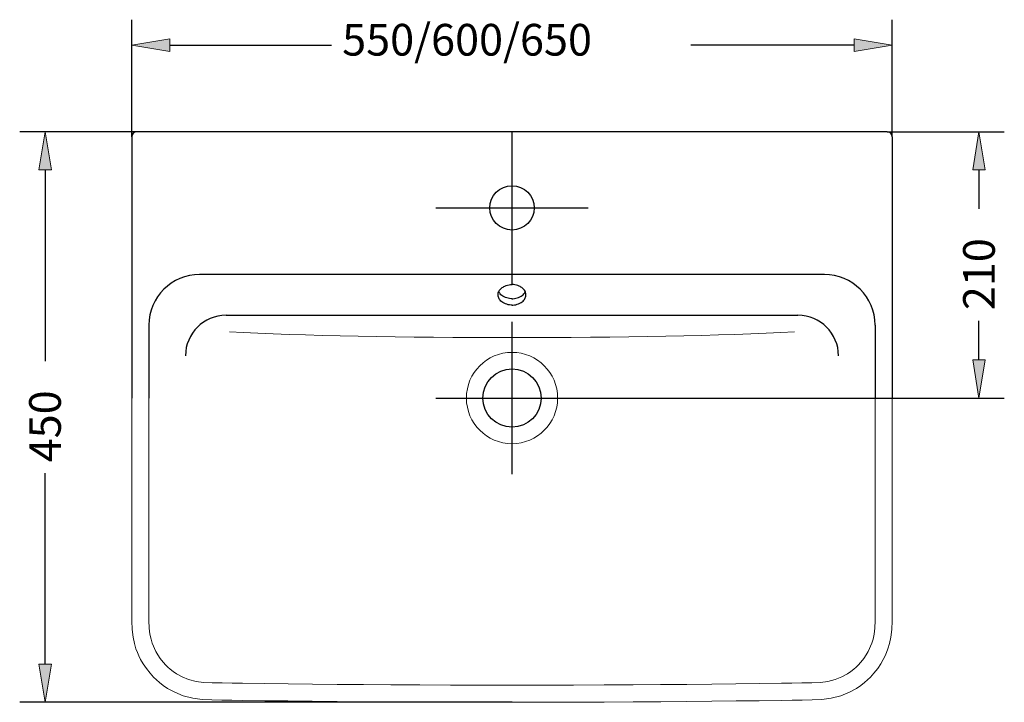
# Model space of a CAD drawing. Units: inches. Extents: x 17 to 194, y 62 to 234.
# Drawn here: x 113 to 194, y 62 to 118 of the extents above; entities that cross this region are included whole.
import ezdxf

# ---------------------------------------------------------------- set-up
doc = ezdxf.new("R2010")
doc.units = ezdxf.units.IN
doc.header["$MEASUREMENT"] = 0
for name, pattern in [('AI-Linetype-59', [52.218129, 32.636332, -6.527266, 6.527266, -6.527266]), ('AI-Linetype-60', [52.218129, 32.636332, -6.527266, 6.527266, -6.527266]), ('AI-Linetype-61', [52.218129, 32.636332, -6.527266, 6.527266, -6.527266]), ('AI-Linetype-62', [52.218129, 32.636332, -6.527266, 6.527266, -6.527266])]:
    doc.linetypes.add(name, pattern=pattern)
doc.layers.add('Layer 1', color=7, linetype='Continuous')

# ---------------------------------------------------------------- blocks, each defined once
blk = doc.blocks.new('block 27')
at = {"layer": 'Layer 1', "color": 93, "lineweight": 25, "true_color": 0x69bd45}
blk.add_lwpolyline([(183.996, 109.138), (193.65, 109.138)], dxfattribs=at)
blk = doc.blocks.new('block 28')
at = {"layer": 'Layer 1', "color": 93, "lineweight": 25, "true_color": 0x69bd45}
blk.add_lwpolyline([(159.348, 87.205), (193.65, 87.205)], dxfattribs=at)
blk = doc.blocks.new('block 29')
at = {"layer": 'Layer 1', "color": 93, "lineweight": 25, "true_color": 0x69bd45}
blk.add_lwpolyline([(191.561, 106.001), (191.561, 102.782)], dxfattribs=at)
blk = doc.blocks.new('block 30')
at = {"layer": 'Layer 1', "color": 93, "lineweight": 25, "true_color": 0x69bd45}
blk.add_lwpolyline([(191.561, 90.341), (191.561, 93.563)], dxfattribs=at)
blk = doc.blocks.new('block 31')
at = {"layer": 'Layer 1', "true_color": 0x69bd45}
h = blk.add_hatch(color=93, dxfattribs=at)
h.dxf.hatch_style = 2
h.paths.add_polyline_path([(191.043, 106.001), (192.085, 106.001), (191.561, 109.138)])
at = {"layer": 'Layer 1', "lineweight": 0}
blk.add_lwpolyline([(191.043, 106.001), (192.085, 106.001), (191.561, 109.138), (191.043, 106.001)], dxfattribs=at)
blk = doc.blocks.new('block 32')
at = {"layer": 'Layer 1', "true_color": 0x69bd45}
h = blk.add_hatch(color=93, dxfattribs=at)
h.dxf.hatch_style = 2
h.paths.add_polyline_path([(191.043, 90.341), (192.085, 90.341), (191.561, 87.205)])
at = {"layer": 'Layer 1', "lineweight": 0}
blk.add_lwpolyline([(191.043, 90.341), (192.085, 90.341), (191.561, 87.205), (191.043, 90.341)], dxfattribs=at)
blk = doc.blocks.new('block 33')
at = {"layer": 'Layer 1', "color": 215, "true_color": 0xb9529e, "insert": (192.868, 94.445), "char_height": 2.61091, "attachment_point": 7, "rotation": 90}
blk.add_mtext('\\fMyriad Pro|b0|i0|c0|p34;\\W1;210', dxfattribs=at)
blk = doc.blocks.new('block 34')
at = {"layer": 'Layer 1', "lineweight": 0}
blk.add_lwpolyline([(183.996, 109.138), (183.996, 109.138)], dxfattribs=at)
blk = doc.blocks.new('block 35')
at = {"layer": 'Layer 1', "lineweight": 0}
blk.add_lwpolyline([(159.348, 87.205), (159.348, 87.205)], dxfattribs=at)
blk = doc.blocks.new('block 36')
at = {"layer": 'Layer 1', "lineweight": 0}
blk.add_lwpolyline([(191.561, 87.205), (191.561, 87.205)], dxfattribs=at)
blk = doc.blocks.new('block 26')
at = {"layer": 'Layer 1'}
for name in ['block 27', 'block 34', 'block 31', 'block 29', 'block 33', 'block 30', 'block 32', 'block 28', 'block 35', 'block 36']:
    blk.add_blockref(name, (0, 0), dxfattribs=at)
blk = doc.blocks.new('block 38')
at = {"layer": 'Layer 1', "color": 93, "lineweight": 25, "true_color": 0x69bd45}
blk.add_lwpolyline([(122.169, 109.138), (112.511, 109.138)], dxfattribs=at)
blk = doc.blocks.new('block 39')
at = {"layer": 'Layer 1', "color": 93, "lineweight": 25, "true_color": 0x69bd45}
blk.add_lwpolyline([(153.081, 62.141), (112.511, 62.141)], dxfattribs=at)
blk = doc.blocks.new('block 40')
at = {"layer": 'Layer 1', "color": 93, "lineweight": 25, "true_color": 0x69bd45}
blk.add_lwpolyline([(114.598, 106.001), (114.598, 90.253)], dxfattribs=at)
blk = doc.blocks.new('block 41')
at = {"layer": 'Layer 1', "color": 93, "lineweight": 25, "true_color": 0x69bd45}
blk.add_lwpolyline([(114.598, 65.275), (114.598, 81.028)], dxfattribs=at)
blk = doc.blocks.new('block 42')
at = {"layer": 'Layer 1', "true_color": 0x69bd45}
h = blk.add_hatch(color=93, dxfattribs=at)
h.dxf.hatch_style = 2
h.paths.add_polyline_path([(114.082, 106.001), (115.121, 106.001), (114.598, 109.138)])
at = {"layer": 'Layer 1', "lineweight": 0}
blk.add_lwpolyline([(114.082, 106.001), (115.121, 106.001), (114.598, 109.138), (114.082, 106.001)], dxfattribs=at)
blk = doc.blocks.new('block 43')
at = {"layer": 'Layer 1', "true_color": 0x69bd45}
h = blk.add_hatch(color=93, dxfattribs=at)
h.dxf.hatch_style = 2
h.paths.add_polyline_path([(114.082, 65.275), (115.121, 65.275), (114.598, 62.141)])
at = {"layer": 'Layer 1', "lineweight": 0}
blk.add_lwpolyline([(114.082, 65.275), (115.121, 65.275), (114.598, 62.141), (114.082, 65.275)], dxfattribs=at)
blk = doc.blocks.new('block 44')
at = {"layer": 'Layer 1', "color": 215, "true_color": 0xb9529e, "insert": (115.904, 81.91), "char_height": 2.61091, "attachment_point": 7, "rotation": 90}
blk.add_mtext('\\fMyriad Pro|b0|i0|c0|p34;\\W1;450', dxfattribs=at)
blk = doc.blocks.new('block 45')
at = {"layer": 'Layer 1', "lineweight": 0}
blk.add_lwpolyline([(122.169, 109.138), (122.169, 109.138)], dxfattribs=at)
blk = doc.blocks.new('block 46')
at = {"layer": 'Layer 1', "lineweight": 0}
blk.add_lwpolyline([(153.081, 62.141), (153.081, 62.141)], dxfattribs=at)
blk = doc.blocks.new('block 47')
at = {"layer": 'Layer 1', "lineweight": 0}
blk.add_lwpolyline([(114.598, 62.141), (114.598, 62.141)], dxfattribs=at)
blk = doc.blocks.new('block 37')
at = {"layer": 'Layer 1'}
for name in ['block 38', 'block 42', 'block 45', 'block 40', 'block 44', 'block 41', 'block 43', 'block 39', 'block 47', 'block 46']:
    blk.add_blockref(name, (0, 0), dxfattribs=at)
blk = doc.blocks.new('block 49')
at = {"layer": 'Layer 1', "color": 93, "lineweight": 25, "true_color": 0x69bd45}
blk.add_lwpolyline([(121.75, 108.721), (121.75, 118.376)], dxfattribs=at)
blk = doc.blocks.new('block 50')
at = {"layer": 'Layer 1', "color": 93, "lineweight": 25, "true_color": 0x69bd45}
blk.add_lwpolyline([(184.417, 108.721), (184.417, 118.376)], dxfattribs=at)
blk = doc.blocks.new('block 51')
at = {"layer": 'Layer 1', "color": 93, "lineweight": 25, "true_color": 0x69bd45}
blk.add_lwpolyline([(124.886, 116.29), (138.204, 116.29)], dxfattribs=at)
blk = doc.blocks.new('block 52')
at = {"layer": 'Layer 1', "color": 93, "lineweight": 25, "true_color": 0x69bd45}
blk.add_lwpolyline([(181.281, 116.29), (167.818, 116.29)], dxfattribs=at)
blk = doc.blocks.new('block 53')
at = {"layer": 'Layer 1', "true_color": 0x69bd45}
h = blk.add_hatch(color=93, dxfattribs=at)
h.dxf.hatch_style = 2
h.paths.add_polyline_path([(124.886, 116.813), (124.886, 115.766), (121.75, 116.29)])
at = {"layer": 'Layer 1', "lineweight": 0}
blk.add_lwpolyline([(124.886, 116.813), (124.886, 115.766), (121.75, 116.29), (124.886, 116.813)], dxfattribs=at)
blk = doc.blocks.new('block 54')
at = {"layer": 'Layer 1', "true_color": 0x69bd45}
h = blk.add_hatch(color=93, dxfattribs=at)
h.dxf.hatch_style = 2
h.paths.add_polyline_path([(181.281, 116.813), (181.281, 115.766), (184.417, 116.29)])
at = {"layer": 'Layer 1', "lineweight": 0}
blk.add_lwpolyline([(181.281, 116.813), (181.281, 115.766), (184.417, 116.29), (181.281, 116.813)], dxfattribs=at)
blk = doc.blocks.new('block 55')
at = {"layer": 'Layer 1', "color": 215, "true_color": 0xb9529e, "insert": (139.085, 115.419), "char_height": 2.61091, "attachment_point": 7}
blk.add_mtext('\\fMyriad Pro|b0|i0|c0|p34;\\W1;550/600/650', dxfattribs=at)
blk = doc.blocks.new('block 56')
at = {"layer": 'Layer 1', "lineweight": 0}
blk.add_lwpolyline([(121.75, 108.721), (121.75, 108.721)], dxfattribs=at)
blk = doc.blocks.new('block 57')
at = {"layer": 'Layer 1', "lineweight": 0}
blk.add_lwpolyline([(184.417, 108.721), (184.417, 108.721)], dxfattribs=at)
blk = doc.blocks.new('block 58')
at = {"layer": 'Layer 1', "lineweight": 0}
blk.add_lwpolyline([(184.417, 116.29), (184.417, 116.29)], dxfattribs=at)
blk = doc.blocks.new('block 48')
at = {"layer": 'Layer 1'}
for name in ['block 49', 'block 55', 'block 50', 'block 53', 'block 51', 'block 52', 'block 54', 'block 58', 'block 56', 'block 57']:
    blk.add_blockref(name, (0, 0), dxfattribs=at)
blk = doc.blocks.new('block 151')
at = {"layer": 'Layer 1', "color": 7, "lineweight": 25, "true_color": 0xffffff}
blk.add_open_spline([(155.484, 87.205), (155.484, 88.533), (154.409, 89.611), (153.081, 89.611), (151.758, 89.611), (150.683, 88.533), (150.683, 87.205), (150.683, 85.879), (151.758, 84.804), (153.081, 84.804), (154.409, 84.804), (155.484, 85.879), (155.484, 87.205), (155.484, 87.205), (155.484, 87.205), (155.484, 87.205), (155.484, 87.205), (155.484, 87.205), (155.484, 87.205)], degree=3, knots=[0, 0, 0, 0, 1, 1, 1, 2, 2, 2, 3, 3, 3, 4, 4, 4, 5, 5, 5, 6, 6, 6, 6], dxfattribs=at)
blk = doc.blocks.new('block 152')
at = {"layer": 'Layer 1', "color": 7, "lineweight": 25, "true_color": 0xffffff}
blk.add_open_spline([(184.417, 108.721), (184.417, 108.95), (184.225, 109.138), (183.996, 109.138), (183.996, 109.138), (183.996, 109.138), (183.996, 109.138)], degree=3, knots=[0, 0, 0, 0, 1, 1, 1, 2, 2, 2, 2], dxfattribs=at)
blk = doc.blocks.new('block 153')
at = {"layer": 'Layer 1', "color": 7, "lineweight": 15, "true_color": 0xffffff}
blk.add_lwpolyline([(153.081, 62.141), (155.517, 62.144), (158.163, 62.149), (160.679, 62.16), (163.069, 62.174), (165.345, 62.188), (167.501, 62.207), (169.546, 62.229), (171.547, 62.251), (173.459, 62.273), (175.314, 62.298), (176.16, 62.312), (176.995, 62.326), (177.814, 62.337), (178.621, 62.361), (179.393, 62.472), (180.184, 62.684), (180.881, 62.971), (181.46, 63.29), (181.827, 63.538), (182.135, 63.775), (182.389, 63.996), (182.626, 64.225), (182.902, 64.53), (183.216, 64.925), (183.48, 65.316), (183.679, 65.671), (183.83, 65.972), (183.949, 66.231), (184.065, 66.556), (184.197, 66.975), (184.313, 67.499), (184.395, 68.127), (184.417, 68.86), (184.417, 69.695), (184.417, 70.624), (184.417, 71.652), (184.417, 72.771), (184.417, 73.992), (184.417, 75.5), (184.417, 77.14), (184.417, 78.901), (184.417, 80.789), (184.417, 82.803), (184.417, 84.939), (184.417, 87.205)], dxfattribs=at)
blk = doc.blocks.new('block 154')
at = {"layer": 'Layer 1', "color": 7, "lineweight": 15, "true_color": 0xffffff}
blk.add_lwpolyline([(153.081, 63.552), (155.517, 63.552), (158.158, 63.558), (160.671, 63.569), (163.063, 63.582), (165.329, 63.602), (167.487, 63.618), (169.535, 63.638), (171.525, 63.662), (173.44, 63.684), (175.295, 63.712), (176.141, 63.72), (176.976, 63.734), (177.786, 63.745), (178.503, 63.767), (179.109, 63.852), (179.724, 64.021), (180.267, 64.241), (180.724, 64.495), (181, 64.682), (181.24, 64.864), (181.433, 65.035), (181.612, 65.206), (181.827, 65.448), (182.075, 65.757), (182.279, 66.063), (182.439, 66.336), (182.554, 66.57), (182.637, 66.763), (182.736, 67.011), (182.83, 67.339), (182.921, 67.741), (182.99, 68.235), (183.004, 68.877), (183.004, 69.695), (183.004, 70.624), (183.004, 71.652), (183.004, 72.771), (183.004, 73.992), (183.004, 75.5), (183.004, 77.14), (183.004, 78.901), (183.004, 80.789), (183.004, 82.803), (183.004, 84.939), (183.004, 87.205)], dxfattribs=at)
blk = doc.blocks.new('block 158')
at = {"layer": 'Layer 1', "color": 7, "lineweight": 25, "true_color": 0xffffff}
blk.add_open_spline([(153.081, 94.867), (153.108, 94.867), (153.128, 94.867), (153.155, 94.867), (153.155, 94.867), (153.155, 94.867), (153.155, 94.867), (153.321, 94.875), (153.478, 94.911), (153.624, 94.966), (153.624, 94.966), (153.624, 94.966), (153.624, 94.966), (153.77, 95.021), (153.899, 95.104), (153.996, 95.197), (153.996, 95.197), (153.996, 95.197), (153.996, 95.197), (154.073, 95.275), (154.134, 95.357), (154.175, 95.451), (154.175, 95.451), (154.175, 95.451), (154.175, 95.451), (154.216, 95.539), (154.238, 95.638), (154.23, 95.738), (154.23, 95.738), (154.23, 95.738), (154.23, 95.738), (154.222, 95.831), (154.194, 95.93), (154.156, 96.019), (154.156, 96.019), (154.156, 96.019), (154.156, 96.019), (154.106, 96.107), (154.037, 96.19), (153.955, 96.261), (153.955, 96.261), (153.955, 96.261), (153.955, 96.261), (153.872, 96.327), (153.775, 96.388), (153.671, 96.432), (153.671, 96.432), (153.671, 96.432), (153.671, 96.432), (153.527, 96.493), (153.367, 96.537), (153.21, 96.548), (153.21, 96.548), (153.21, 96.548), (153.21, 96.548), (153.169, 96.548), (153.119, 96.553), (153.081, 96.553)], degree=3, knots=[0, 0, 0, 0, 1, 1, 1, 2, 2, 2, 3, 3, 3, 4, 4, 4, 5, 5, 5, 6, 6, 6, 7, 7, 7, 8, 8, 8, 9, 9, 9, 10, 10, 10, 11, 11, 11, 12, 12, 12, 13, 13, 13, 14, 14, 14, 15, 15, 15, 16, 16, 16, 17, 17, 17, 18, 18, 18, 19, 19, 19, 19], dxfattribs=at)
blk = doc.blocks.new('block 159')
at = {"layer": 'Layer 1', "color": 7, "lineweight": 25, "true_color": 0xffffff}
blk.add_lwpolyline([(183.996, 109.138), (122.169, 109.138)], dxfattribs=at)
blk = doc.blocks.new('block 162')
at = {"layer": 'Layer 1', "color": 7, "lineweight": 25, "true_color": 0xffffff}
blk.add_open_spline([(122.169, 109.138), (121.937, 109.138), (121.75, 108.95), (121.75, 108.721), (121.75, 108.721), (121.75, 108.721), (121.75, 108.721)], degree=3, knots=[0, 0, 0, 0, 1, 1, 1, 2, 2, 2, 2], dxfattribs=at)
blk = doc.blocks.new('block 163')
at = {"layer": 'Layer 1', "color": 7, "lineweight": 15, "true_color": 0xffffff}
blk.add_lwpolyline([(153.081, 63.552), (150.647, 63.552), (148.01, 63.558), (145.493, 63.569), (143.104, 63.582), (140.836, 63.602), (138.678, 63.618), (136.633, 63.638), (134.643, 63.662), (132.719, 63.684), (130.872, 63.712), (130.024, 63.72), (129.186, 63.734), (128.378, 63.745), (127.662, 63.767), (127.047, 63.852), (126.435, 64.021), (125.898, 64.241), (125.437, 64.495), (125.162, 64.682), (124.925, 64.864), (124.732, 65.035), (124.555, 65.206), (124.335, 65.448), (124.092, 65.757), (123.886, 66.063), (123.729, 66.336), (123.61, 66.57), (123.527, 66.763), (123.431, 67.011), (123.334, 67.339), (123.238, 67.741), (123.177, 68.235), (123.161, 68.877), (123.161, 69.695), (123.161, 70.624), (123.161, 71.652), (123.161, 72.771), (123.161, 73.992), (123.161, 75.5), (123.161, 77.14), (123.161, 78.901), (123.161, 80.789), (123.161, 82.803), (123.161, 84.939), (123.161, 87.205)], dxfattribs=at)
blk = doc.blocks.new('block 164')
at = {"layer": 'Layer 1', "color": 7, "lineweight": 15, "true_color": 0xffffff}
blk.add_lwpolyline([(153.081, 62.141), (150.647, 62.144), (148.001, 62.149), (145.485, 62.16), (143.096, 62.174), (140.822, 62.188), (138.667, 62.207), (136.619, 62.229), (134.621, 62.251), (132.705, 62.273), (130.85, 62.298), (130.004, 62.312), (129.164, 62.326), (128.342, 62.337), (127.543, 62.361), (126.766, 62.472), (125.98, 62.684), (125.283, 62.971), (124.699, 63.29), (124.34, 63.538), (124.032, 63.775), (123.775, 63.996), (123.541, 64.225), (123.26, 64.53), (122.949, 64.925), (122.687, 65.316), (122.48, 65.671), (122.334, 65.972), (122.218, 66.231), (122.094, 66.556), (121.97, 66.975), (121.854, 67.499), (121.772, 68.127), (121.75, 68.86), (121.75, 69.695), (121.75, 70.624), (121.75, 71.652), (121.75, 72.771), (121.75, 73.992), (121.75, 75.5), (121.75, 77.14), (121.75, 78.901), (121.75, 80.789), (121.75, 82.803), (121.75, 84.939), (121.75, 87.205)], dxfattribs=at)
blk = doc.blocks.new('block 165')
at = {"layer": 'Layer 1', "color": 7, "lineweight": 25, "true_color": 0xffffff}
blk.add_open_spline([(153.081, 94.867), (153.059, 94.867), (153.031, 94.867), (153.009, 94.867), (153.009, 94.867), (153.009, 94.867), (153.009, 94.867), (152.844, 94.875), (152.687, 94.911), (152.541, 94.966), (152.541, 94.966), (152.541, 94.966), (152.541, 94.966), (152.397, 95.021), (152.265, 95.104), (152.163, 95.197), (152.163, 95.197), (152.163, 95.197), (152.163, 95.197), (152.089, 95.275), (152.025, 95.357), (151.989, 95.451), (151.989, 95.451), (151.989, 95.451), (151.989, 95.451), (151.951, 95.539), (151.929, 95.638), (151.934, 95.738), (151.934, 95.738), (151.934, 95.738), (151.934, 95.738), (151.934, 95.831), (151.962, 95.93), (152.011, 96.019), (152.011, 96.019), (152.011, 96.019), (152.011, 96.019), (152.061, 96.107), (152.127, 96.19), (152.21, 96.261), (152.21, 96.261), (152.21, 96.261), (152.21, 96.261), (152.287, 96.327), (152.384, 96.388), (152.494, 96.432), (152.494, 96.432), (152.494, 96.432), (152.494, 96.432), (152.632, 96.493), (152.797, 96.537), (152.954, 96.548), (152.954, 96.548), (152.954, 96.548), (152.954, 96.548), (152.998, 96.548), (153.037, 96.553), (153.081, 96.553)], degree=3, knots=[0, 0, 0, 0, 1, 1, 1, 2, 2, 2, 3, 3, 3, 4, 4, 4, 5, 5, 5, 6, 6, 6, 7, 7, 7, 8, 8, 8, 9, 9, 9, 10, 10, 10, 11, 11, 11, 12, 12, 12, 13, 13, 13, 14, 14, 14, 15, 15, 15, 16, 16, 16, 17, 17, 17, 18, 18, 18, 19, 19, 19, 19], dxfattribs=at)
blk = doc.blocks.new('block 178')
at = {"layer": 'Layer 1', "color": 7, "lineweight": 25, "true_color": 0xffffff}
blk.add_open_spline([(153.081, 95.388), (153.108, 95.388), (153.128, 95.39), (153.155, 95.39), (153.155, 95.39), (153.155, 95.39), (153.155, 95.39), (153.321, 95.399), (153.478, 95.434), (153.624, 95.489), (153.624, 95.489), (153.624, 95.489), (153.624, 95.489), (153.77, 95.545), (153.899, 95.622), (153.996, 95.721), (153.996, 95.721), (153.996, 95.721), (153.996, 95.721), (154.073, 95.795), (154.134, 95.881), (154.175, 95.969)], degree=3, knots=[0, 0, 0, 0, 1, 1, 1, 2, 2, 2, 3, 3, 3, 4, 4, 4, 5, 5, 5, 6, 6, 6, 7, 7, 7, 7], dxfattribs=at)
blk = doc.blocks.new('block 179')
at = {"layer": 'Layer 1', "color": 7, "lineweight": 25, "true_color": 0xffffff}
blk.add_open_spline([(153.081, 95.388), (153.059, 95.388), (153.031, 95.39), (153.009, 95.39), (153.009, 95.39), (153.009, 95.39), (153.009, 95.39), (152.844, 95.399), (152.687, 95.434), (152.541, 95.489), (152.541, 95.489), (152.541, 95.489), (152.541, 95.489), (152.397, 95.545), (152.265, 95.622), (152.163, 95.721), (152.163, 95.721), (152.163, 95.721), (152.163, 95.721), (152.089, 95.795), (152.034, 95.881), (151.989, 95.969)], degree=3, knots=[0, 0, 0, 0, 1, 1, 1, 2, 2, 2, 3, 3, 3, 4, 4, 4, 5, 5, 5, 6, 6, 6, 7, 7, 7, 7], dxfattribs=at)
blk = doc.blocks.new('block 259')
at = {"layer": 'Layer 1', "color": 2, "linetype": 'AI-Linetype-59', "lineweight": 25, "true_color": 0xf6eb13}
blk.add_lwpolyline([(153.081, 80.94), (153.081, 93.472)], dxfattribs=at)
blk = doc.blocks.new('block 260')
at = {"layer": 'Layer 1', "color": 2, "linetype": 'AI-Linetype-60', "lineweight": 25, "true_color": 0xf6eb13}
blk.add_lwpolyline([(146.816, 87.205), (159.348, 87.205)], dxfattribs=at)
blk = doc.blocks.new('block 261')
at = {"layer": 'Layer 1', "color": 2, "linetype": 'AI-Linetype-61', "lineweight": 25, "true_color": 0xf6eb13}
blk.add_lwpolyline([(146.816, 102.87), (159.348, 102.87)], dxfattribs=at)
blk = doc.blocks.new('block 262')
at = {"layer": 'Layer 1', "color": 2, "linetype": 'AI-Linetype-62', "lineweight": 25, "true_color": 0xf6eb13}
blk.add_lwpolyline([(153.081, 96.603), (153.081, 109.138)], dxfattribs=at)
blk = doc.blocks.new('block 300')
at = {"layer": 'Layer 1', "color": 7, "lineweight": 25, "true_color": 0xffffff}
blk.add_lwpolyline([(184.417, 108.721), (184.417, 87.205)], dxfattribs=at)
blk = doc.blocks.new('block 301')
at = {"layer": 'Layer 1', "color": 7, "lineweight": 25, "true_color": 0xffffff}
blk.add_lwpolyline([(183.004, 93.21), (183.004, 87.205)], dxfattribs=at)
blk = doc.blocks.new('block 302')
at = {"layer": 'Layer 1', "color": 7, "lineweight": 25, "true_color": 0xffffff}
blk.add_open_spline([(183.004, 93.21), (183.004, 95.52), (181.129, 97.391), (178.828, 97.391), (178.828, 97.391), (178.828, 97.391), (178.828, 97.391)], degree=3, knots=[0, 0, 0, 0, 1, 1, 1, 2, 2, 2, 2], dxfattribs=at)
blk = doc.blocks.new('block 303')
at = {"layer": 'Layer 1', "color": 8, "lineweight": 15, "true_color": 0x808080}
blk.add_open_spline([(153.081, 83.448), (155.159, 83.448), (156.84, 85.132), (156.84, 87.205), (156.84, 89.283), (155.159, 90.97), (153.081, 90.97), (153.081, 90.97), (153.081, 90.97), (153.081, 90.97)], degree=3, knots=[0, 0, 0, 0, 1, 1, 1, 2, 2, 2, 3, 3, 3, 3], dxfattribs=at)
blk = doc.blocks.new('block 306')
at = {"layer": 'Layer 1', "color": 7, "lineweight": 25, "true_color": 0xffffff}
blk.add_lwpolyline([(178.828, 97.391), (127.339, 97.391)], dxfattribs=at)
blk = doc.blocks.new('block 307')
at = {"layer": 'Layer 1', "color": 7, "lineweight": 25, "true_color": 0xffffff}
blk.add_open_spline([(154.911, 102.87), (154.911, 103.879), (154.092, 104.7), (153.081, 104.7), (152.072, 104.7), (151.254, 103.879), (151.254, 102.87), (151.254, 101.862), (152.072, 101.046), (153.081, 101.046), (154.092, 101.046), (154.911, 101.862), (154.911, 102.87), (154.911, 102.87), (154.911, 102.87), (154.911, 102.87), (154.911, 102.87), (154.911, 102.87), (154.911, 102.87)], degree=3, knots=[0, 0, 0, 0, 1, 1, 1, 2, 2, 2, 3, 3, 3, 4, 4, 4, 5, 5, 5, 6, 6, 6, 6], dxfattribs=at)
blk = doc.blocks.new('block 308')
at = {"layer": 'Layer 1', "color": 7, "lineweight": 25, "true_color": 0xffffff}
blk.add_lwpolyline([(129.522, 94.032), (176.645, 94.032)], dxfattribs=at)
blk = doc.blocks.new('block 309')
at = {"layer": 'Layer 1', "color": 7, "lineweight": 25, "true_color": 0xffffff}
blk.add_open_spline([(179.986, 90.688), (179.986, 92.532), (178.492, 94.032), (176.645, 94.032), (176.645, 94.032), (176.645, 94.032), (176.645, 94.032)], degree=3, knots=[0, 0, 0, 0, 1, 1, 1, 2, 2, 2, 2], dxfattribs=at)
blk = doc.blocks.new('block 311')
at = {"layer": 'Layer 1', "color": 7, "lineweight": 25, "true_color": 0xffffff}
blk.add_lwpolyline([(123.161, 93.21), (123.161, 87.205)], dxfattribs=at)
blk = doc.blocks.new('block 312')
at = {"layer": 'Layer 1', "color": 7, "lineweight": 25, "true_color": 0xffffff}
blk.add_open_spline([(127.339, 97.391), (125.029, 97.391), (123.161, 95.52), (123.161, 93.21), (123.161, 93.21), (123.161, 93.21), (123.161, 93.21)], degree=3, knots=[0, 0, 0, 0, 1, 1, 1, 2, 2, 2, 2], dxfattribs=at)
blk = doc.blocks.new('block 313')
at = {"layer": 'Layer 1', "color": 7, "lineweight": 25, "true_color": 0xffffff}
blk.add_open_spline([(129.522, 94.032), (127.675, 94.032), (126.173, 92.532), (126.173, 90.688), (126.173, 90.688), (126.173, 90.688), (126.173, 90.688)], degree=3, knots=[0, 0, 0, 0, 1, 1, 1, 2, 2, 2, 2], dxfattribs=at)
blk = doc.blocks.new('block 314')
at = {"layer": 'Layer 1', "color": 7, "lineweight": 25, "true_color": 0xffffff}
blk.add_lwpolyline([(121.75, 108.721), (121.75, 87.205)], dxfattribs=at)
blk = doc.blocks.new('block 315')
at = {"layer": 'Layer 1', "color": 8, "lineweight": 15, "true_color": 0x808080}
blk.add_open_spline([(153.081, 90.97), (151.006, 90.97), (149.324, 89.283), (149.324, 87.205), (149.324, 85.132), (151.006, 83.448), (153.081, 83.448), (153.081, 83.448), (153.081, 83.448), (153.081, 83.448)], degree=3, knots=[0, 0, 0, 0, 1, 1, 1, 2, 2, 2, 3, 3, 3, 3], dxfattribs=at)
blk = doc.blocks.new('block 326')
at = {"layer": 'Layer 1', "color": 8, "lineweight": 15, "true_color": 0x808080}
blk.add_open_spline([(129.803, 92.662), (141.594, 92.025), (164.565, 92.025), (176.361, 92.662)], degree=3, dxfattribs=at)

msp = doc.modelspace()

# ---------------------------------------------------------------- block references
at = {"layer": 'Layer 1'}
for name in ['block 48', 'block 37', 'block 162', 'block 159', 'block 262', 'block 26', 'block 152', 'block 314', 'block 300', 'block 307', 'block 261', 'block 312', 'block 306', 'block 302', 'block 165', 'block 179', 'block 158', 'block 178', 'block 313', 'block 308', 'block 259', 'block 309', 'block 311', 'block 326', 'block 301', 'block 315', 'block 303', 'block 151', 'block 164', 'block 163', 'block 260', 'block 153', 'block 154']:
    msp.add_blockref(name, (0, 0), dxfattribs=at)

doc.saveas('drawing.dxf')
